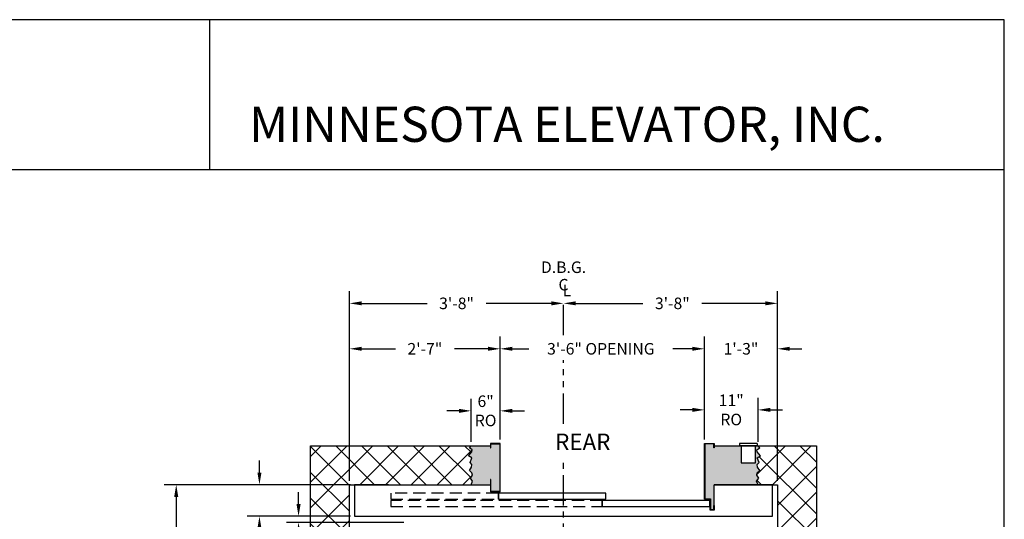
# Model space of a CAD drawing. Extents: x 1070 to 1544, y 277 to 860.
# Drawn here: x 1342 to 1544, y 758 to 860 of the extents above; entities that cross this region are included whole.
import ezdxf
from ezdxf.enums import TextEntityAlignment as Align

# ---------------------------------------------------------------- set-up
doc = ezdxf.new("R2010")
doc.units = 0
doc.header["$LTSCALE"] = 40
doc.header["$MEASUREMENT"] = 0
doc.header["$PDMODE"] = 34
doc.linetypes.add('HIDDEN', pattern=[0.375, 0.25, -0.125])
doc.linetypes.add('PHANTOM2', pattern=[1.25, 0.625, -0.125, 0.125, -0.125, 0.125, -0.125])
doc.layers.get('0').update_dxf_attribs({"linetype": 'CONTINUOUS'})
doc.layers.get('DEFPOINTS').update_dxf_attribs({"linetype": 'CONTINUOUS'})
doc.styles.add('ROMAND', font='arialbd.ttf')
doc.styles.add('ROMANS', font='ROMANS.SHX')
doc.dimstyles.new('MEI_ROPED', dxfattribs={"dimtxt": 4.75, "dimasz": 5, "dimexe": 5, "dimexo": 1.625, "dimgap": 2.5, "dimtad": 0, "dimdec": 4, "dimzin": 3, "dimdsep": 46, "dimlunit": 4, "dimtxsty": 'ROMANS', "dimcen": 2.5, "dimadec": 0, "dimazin": 0, "dimtfac": 1, "dimtdec": 4, "dimtofl": 0, "dimtmove": 0, "dimatfit": 3, "dimfxl": 1, "dimfrac": 2, "dimtolj": 1, "dimtzin": 0, "dimarcsym": 0})

# ---------------------------------------------------------------- blocks, each defined once
blk = doc.blocks.new('*D52')
at = {"color": 0, "lineweight": -2, "ltscale": 0.25, "transparency": 16777216}
for p, q in [((1497.71, 765.62), (1497.71, 804.62)), ((1456.21, 802.12), (1470.03, 802.12)), ((1495.21, 802.12), (1482.14, 802.12))]:
    blk.add_line(p, q, dxfattribs=at)
at = {"color": 0, "ltscale": 0.25, "transparency": 16777216}
for points in [[(1456.21, 802.54), (1456.21, 801.71), (1453.71, 802.12)], [(1495.21, 802.54), (1495.21, 801.71), (1497.71, 802.12)]]:
    blk.add_solid(points, dxfattribs=at)
at = {"layer": 'DEFPOINTS', "color": 0, "ltscale": 0.25, "transparency": 16777216}
for p in [(1453.71, 802.12), (1453.71, 764.8), (1497.71, 764.8)]:
    blk.add_point(p, dxfattribs=at)
at = {"color": 0, "ltscale": 0.25, "transparency": 16777216, "insert": (1476.09, 802.12), "char_height": 2.375, "attachment_point": 5, "style": 'ROMANS'}
blk.add_mtext('\\A1;3\'-8"', dxfattribs=at)
blk = doc.blocks.new('*D53')
at = {"color": 0, "lineweight": -2, "transparency": 16777216}
for p, q in [((1409.71, 765.62), (1409.71, 804.62)), ((1412.21, 802.12), (1425.65, 802.12)), ((1451.21, 802.12), (1437.77, 802.12))]:
    blk.add_line(p, q, dxfattribs=at)
at = {"color": 0, "transparency": 16777216}
for points in [[(1412.21, 802.54), (1412.21, 801.71), (1409.71, 802.12)], [(1451.21, 802.54), (1451.21, 801.71), (1453.71, 802.12)]]:
    blk.add_solid(points, dxfattribs=at)
at = {"layer": 'DEFPOINTS', "color": 0, "transparency": 16777216}
for p in [(1409.71, 802.12), (1409.71, 764.8), (1453.71, 757.05)]:
    blk.add_point(p, dxfattribs=at)
at = {"color": 0, "transparency": 16777216, "insert": (1431.71, 802.12), "char_height": 2.375, "attachment_point": 5, "style": 'ROMANS'}
blk.add_mtext('\\A1;3\'-8"', dxfattribs=at)
blk = doc.blocks.new('*D55')
at = {"color": 0, "lineweight": -2, "transparency": 16777216}
for p, q in [((1408.9, 764.8), (1371.57, 764.8)), ((1374.07, 762.3), (1374.07, 727.37)), ((1374.07, 643.3), (1374.07, 680.88)), ((1408.9, 640.8), (1371.57, 640.8))]:
    blk.add_line(p, q, dxfattribs=at)
at = {"color": 0, "transparency": 16777216}
for points in [[(1373.65, 762.3), (1374.49, 762.3), (1374.07, 764.8)], [(1373.65, 643.3), (1374.49, 643.3), (1374.07, 640.8)]]:
    blk.add_solid(points, dxfattribs=at)
at = {"layer": 'DEFPOINTS', "color": 0, "transparency": 16777216}
for p in [(1409.71, 764.8), (1374.07, 640.8), (1409.71, 640.8)]:
    blk.add_point(p, dxfattribs=at)
at = {"color": 0, "transparency": 16777216, "insert": (1374.07, 704.13), "char_height": 2.375, "attachment_point": 5, "rotation": 90, "style": 'ROMANS'}
blk.add_mtext('\\A1;10\'-4" HOISTWAY DEPTH', dxfattribs=at)
blk = doc.blocks.new('*D67')
at = {"color": 0, "lineweight": -2, "transparency": 16777216}
for p, q in [((1409.71, 765.62), (1409.71, 795.27)), ((1440.69, 774.12), (1440.69, 795.27)), ((1412.21, 792.77), (1419.14, 792.77)), ((1438.19, 792.77), (1431.26, 792.77))]:
    blk.add_line(p, q, dxfattribs=at)
at = {"color": 0, "transparency": 16777216}
for points in [[(1412.21, 793.19), (1412.21, 792.36), (1409.71, 792.77)], [(1438.19, 793.19), (1438.19, 792.36), (1440.69, 792.77)]]:
    blk.add_solid(points, dxfattribs=at)
at = {"layer": 'DEFPOINTS', "color": 0, "transparency": 16777216}
for p in [(1440.69, 792.77), (1440.69, 773.3), (1409.71, 764.8)]:
    blk.add_point(p, dxfattribs=at)
at = {"color": 0, "transparency": 16777216, "insert": (1425.2, 792.77), "char_height": 2.375, "attachment_point": 5, "style": 'ROMANS'}
blk.add_mtext('\\A1;2\'-7"', dxfattribs=at)
blk = doc.blocks.new('*D68')
at = {"color": 0, "lineweight": -2, "ltscale": 0.25, "transparency": 16777216}
for p, q in [((1440.69, 774.12), (1440.69, 795.27)), ((1482.69, 774.12), (1482.69, 795.27)), ((1443.19, 792.77), (1446.57, 792.77)), ((1480.19, 792.77), (1476.21, 792.77))]:
    blk.add_line(p, q, dxfattribs=at)
at = {"color": 0, "ltscale": 0.25, "transparency": 16777216}
for points in [[(1443.19, 793.19), (1443.19, 792.36), (1440.69, 792.77)], [(1480.19, 793.19), (1480.19, 792.36), (1482.69, 792.77)]]:
    blk.add_solid(points, dxfattribs=at)
at = {"layer": 'DEFPOINTS', "color": 0, "ltscale": 0.25, "transparency": 16777216}
for p in [(1440.69, 792.77), (1440.69, 773.3), (1482.69, 773.3)]:
    blk.add_point(p, dxfattribs=at)
at = {"color": 0, "ltscale": 0.25, "transparency": 16777216, "insert": (1461.39, 792.77), "char_height": 2.375, "attachment_point": 5, "style": 'ROMANS'}
blk.add_mtext('\\A1;3\'-6" OPENING', dxfattribs=at)
blk = doc.blocks.new('*D69')
at = {"color": 0, "lineweight": -2, "ltscale": 0.25, "transparency": 16777216}
for p, q in [((1482.69, 774.12), (1482.69, 795.27)), ((1497.71, 765.62), (1497.71, 795.27)), ((1480.19, 792.77), (1477.69, 792.77)), ((1500.21, 792.77), (1502.71, 792.77))]:
    blk.add_line(p, q, dxfattribs=at)
at = {"color": 0, "ltscale": 0.25, "transparency": 16777216}
for points in [[(1480.19, 793.19), (1480.19, 792.36), (1482.69, 792.77)], [(1500.21, 793.19), (1500.21, 792.36), (1497.71, 792.77)]]:
    blk.add_solid(points, dxfattribs=at)
at = {"layer": 'DEFPOINTS', "color": 0, "ltscale": 0.25, "transparency": 16777216}
for p in [(1482.69, 792.77), (1482.69, 773.3), (1497.71, 764.8)]:
    blk.add_point(p, dxfattribs=at)
at = {"color": 0, "ltscale": 0.25, "transparency": 16777216, "insert": (1490.2, 792.77), "char_height": 2.375, "attachment_point": 5, "style": 'ROMANS'}
blk.add_mtext('\\A1;1\'-3"', dxfattribs=at)
blk = doc.blocks.new('*D70')
at = {"color": 0, "lineweight": -2, "transparency": 16777216}
for p, q in [((1482.69, 774.12), (1482.69, 782.7)), ((1493.71, 773.63), (1493.71, 782.7)), ((1480.19, 780.2), (1477.69, 780.2)), ((1496.21, 780.2), (1498.71, 780.2))]:
    blk.add_line(p, q, dxfattribs=at)
at = {"color": 0, "transparency": 16777216}
for points in [[(1480.19, 780.62), (1480.19, 779.79), (1482.69, 780.2)], [(1496.21, 780.62), (1496.21, 779.79), (1493.71, 780.2)]]:
    blk.add_solid(points, dxfattribs=at)
at = {"layer": 'DEFPOINTS', "color": 0, "transparency": 16777216}
for p in [(1493.71, 780.2), (1482.69, 773.3), (1493.71, 772.81)]:
    blk.add_point(p, dxfattribs=at)
at = {"color": 0, "transparency": 16777216, "insert": (1488.2, 780.2), "char_height": 2.375, "attachment_point": 5, "style": 'ROMANS'}
blk.add_mtext('\\A1;11"\\PRO', dxfattribs=at)
blk = doc.blocks.new('*D71')
at = {"color": 0, "lineweight": -2, "transparency": 16777216}
for p, q in [((1434.69, 773.63), (1434.69, 782.5)), ((1440.69, 774.12), (1440.69, 782.5)), ((1432.19, 780), (1429.69, 780)), ((1443.19, 780), (1445.69, 780))]:
    blk.add_line(p, q, dxfattribs=at)
at = {"color": 0, "transparency": 16777216}
for points in [[(1432.19, 780.42), (1432.19, 779.58), (1434.69, 780)], [(1443.19, 780.42), (1443.19, 779.58), (1440.69, 780)]]:
    blk.add_solid(points, dxfattribs=at)
at = {"layer": 'DEFPOINTS', "color": 0, "transparency": 16777216}
for p in [(1434.69, 780), (1434.69, 772.81), (1440.69, 773.3)]:
    blk.add_point(p, dxfattribs=at)
at = {"color": 0, "transparency": 16777216, "insert": (1437.69, 780), "char_height": 2.375, "attachment_point": 5, "style": 'ROMANS'}
blk.add_mtext('\\A1;6"\\PRO', dxfattribs=at)
blk = doc.blocks.new('*D72')
at = {"color": 0, "lineweight": -2, "transparency": 16777216}
for p, q in [((1399.22, 760.8), (1399.22, 763.3)), ((1409.9, 758.3), (1396.72, 758.3)), ((1420.9, 757.05), (1396.72, 757.05)), ((1399.22, 754.55), (1399.22, 752.05))]:
    blk.add_line(p, q, dxfattribs=at)
at = {"color": 0, "transparency": 16777216}
for points in [[(1398.81, 760.8), (1399.64, 760.8), (1399.22, 758.3)], [(1398.81, 754.55), (1399.64, 754.55), (1399.22, 757.05)]]:
    blk.add_solid(points, dxfattribs=at)
at = {"layer": 'DEFPOINTS', "color": 0, "transparency": 16777216}
for p in [(1410.71, 758.3), (1399.22, 757.05), (1421.71, 757.05)]:
    blk.add_point(p, dxfattribs=at)
at = {"color": 0, "transparency": 16777216, "insert": (1399.22, 744.64), "char_height": 2.375, "attachment_point": 5, "rotation": 90, "style": 'ROMANS'}
blk.add_mtext('\\A1;1 1/4"', dxfattribs=at)
blk = doc.blocks.new('*D73')
at = {"color": 0, "lineweight": -2, "transparency": 16777216}
for p, q in [((1391.18, 767.3), (1391.18, 769.8)), ((1409.9, 764.8), (1388.68, 764.8)), ((1409.9, 758.3), (1388.68, 758.3)), ((1391.18, 755.8), (1391.18, 752.55))]:
    blk.add_line(p, q, dxfattribs=at)
at = {"color": 0, "transparency": 16777216}
for points in [[(1390.76, 767.3), (1391.6, 767.3), (1391.18, 764.8)], [(1390.76, 755.8), (1391.6, 755.8), (1391.18, 758.3)]]:
    blk.add_solid(points, dxfattribs=at)
at = {"layer": 'DEFPOINTS', "color": 0, "transparency": 16777216}
for p in [(1410.71, 764.8), (1391.18, 758.3), (1410.71, 758.3)]:
    blk.add_point(p, dxfattribs=at)
at = {"color": 0, "transparency": 16777216, "insert": (1391.18, 745.03), "char_height": 2.375, "attachment_point": 5, "rotation": 90, "style": 'ROMANS'}
blk.add_mtext('\\A1;6 1/2"', dxfattribs=at)

msp = doc.modelspace()

# ---------------------------------------------------------------- hatches: boundary and pattern name
h = msp.add_hatch()
h.set_pattern_fill('ANSI37', color=256, scale=30, style=0)
h.paths.add_polyline_path([(1434.78777, 768.37781), (1434.8864, 768.96921), (1434.49189, 769.39634), (1434.85352, 770.3163), (1434.196, 770.74342), (1434.8864, 771.56482), (1434.95215, 771.95909), (1434.36038, 772.38622), (1434.70963, 772.80367), (1401.70963, 772.80367), (1401.70963, 691.30367), (1409.70963, 691.30367), (1409.70963, 764.80367), (1434.70963, 764.80367), (1435.0179, 765.51935), (1434.55764, 766.17647), (1434.98503, 766.76787), (1434.85352, 767.26071), (1434.36038, 767.75355)])
h.paths.add_polyline_path([(1409.70963, 691.30367), (1401.70963, 691.30367), (1401.70963, 687.30367), (1409.70963, 687.30367)])
h.paths.add_polyline_path([(1409.70963, 663.30367), (1401.70963, 663.30367), (1401.70963, 632.80367), (1434.70963, 632.80367), (1434.36038, 633.22113), (1434.95215, 633.64826), (1434.8864, 634.04253), (1434.196, 634.86392), (1434.85352, 635.29105), (1434.49189, 636.21101), (1434.8864, 636.63814), (1434.78777, 637.22954), (1434.36038, 637.8538), (1434.85352, 638.34664), (1434.98503, 638.83948), (1434.55764, 639.43088), (1435.0179, 640.088), (1434.70963, 640.80367), (1409.70963, 640.80367)])
h.paths.add_polyline_path([(1505.70963, 691.30367), (1497.70963, 691.30367), (1497.70963, 640.80367), (1493.71786, 640.80367), (1493.40959, 640.588), (1493.86985, 639.93088), (1493.44246, 639.33948), (1493.57397, 638.84664), (1494.06711, 638.3538), (1493.63972, 637.72954), (1493.54109, 637.13814), (1493.9356, 636.71101), (1493.57397, 635.79105), (1494.23149, 635.36392), (1493.54109, 634.54253), (1493.47534, 634.14826), (1494.06711, 633.72113), (1493.71786, 632.80367), (1505.70963, 632.80367)])
h.paths.add_polyline_path([(1505.70963, 772.80367), (1493.70963, 772.80367), (1494.05887, 772.38622), (1493.4671, 771.95909), (1493.53286, 771.56482), (1494.22325, 770.74342), (1493.56573, 770.3163), (1493.92737, 769.39634), (1493.53286, 768.96921), (1493.63148, 768.37781), (1494.05887, 767.75355), (1493.56573, 767.26071), (1493.43423, 766.76787), (1493.86162, 766.17647), (1493.40135, 765.51935), (1493.70963, 764.80367), (1496.70963, 764.80367), (1497.70963, 764.80367), (1497.70963, 691.30367), (1505.70963, 691.30367)])
h = msp.add_hatch()
h.set_pattern_fill('AR-SAND', color=256, style=0)
h.paths.add_polyline_path([(1493.92737, 769.39634), (1493.56573, 770.3163), (1494.22325, 770.74342), (1493.53286, 771.56482), (1493.4671, 771.95909), (1494.05887, 772.38622), (1493.70963, 772.80367), (1493.20963, 772.80367), (1493.20963, 769.30367), (1490.20963, 769.30367), (1490.20963, 772.80367), (1484.69338, 772.80367), (1484.69338, 772.36722), (1484.61005, 772.36722), (1484.61005, 773.22034), (1482.77672, 773.22034), (1482.77672, 761.88701), (1483.94275, 761.88701), (1483.94275, 759.66715), (1484.62629, 759.66715), (1484.62629, 760.52027), (1484.70963, 760.52027), (1484.70963, 764.80367), (1493.70963, 764.80367), (1493.40135, 765.51935), (1493.86162, 766.17647), (1493.43423, 766.76787), (1493.56573, 767.26071), (1494.05887, 767.75355), (1493.63148, 768.37781), (1493.53286, 768.96921)])
h.paths.add_polyline_path([(1440.61005, 773.22034), (1438.77672, 773.22034), (1438.77672, 772.36722), (1438.69338, 772.36722), (1438.69338, 772.80367), (1434.70963, 772.80367), (1434.36038, 772.38622), (1434.95215, 771.95909), (1434.8864, 771.56482), (1434.196, 770.74342), (1434.85352, 770.3163), (1434.49189, 769.39634), (1434.8864, 768.96921), (1434.78777, 768.37781), (1434.36038, 767.75355), (1434.85352, 767.26071), (1434.98503, 766.76787), (1434.55764, 766.17647), (1435.0179, 765.51935), (1434.70963, 764.80367), (1438.69338, 764.80367), (1438.69338, 765.84721), (1438.77672, 765.84721), (1438.77672, 763.38701), (1440.61005, 763.38701)])
h.paths.add_polyline_path([(1440.61005, 642.22034), (1438.77672, 642.22034), (1438.77672, 639.76014), (1438.69338, 639.76014), (1438.69338, 640.80367), (1434.70963, 640.80367), (1435.0179, 640.088), (1434.55764, 639.43088), (1434.98503, 638.83948), (1434.85352, 638.34664), (1434.36038, 637.8538), (1434.78777, 637.22954), (1434.8864, 636.63814), (1434.49189, 636.21101), (1434.85352, 635.29105), (1434.196, 634.86392), (1434.8864, 634.04253), (1434.95215, 633.64826), (1434.36038, 633.22113), (1434.70963, 632.80367), (1438.69338, 632.80367), (1438.69338, 633.24013), (1438.77672, 633.24013), (1438.77672, 632.38701), (1440.61005, 632.38701)])
h.paths.add_polyline_path([(1494.06711, 638.3538), (1493.57397, 638.84664), (1493.44246, 639.33948), (1493.86985, 639.93088), (1493.40959, 640.588), (1493.71786, 640.80367), (1484.70963, 640.80367), (1484.70963, 645.08708), (1484.62629, 645.08708), (1484.62629, 645.9402), (1483.94275, 645.9402), (1483.94275, 643.72034), (1482.77672, 643.72034), (1482.77672, 632.38701), (1484.61005, 632.38701), (1484.61005, 633.24013), (1484.69338, 633.24013), (1484.69338, 632.80367), (1490.21786, 632.80367), (1490.21786, 636.30367), (1493.21786, 636.30367), (1493.21786, 632.80367), (1493.71786, 632.80367), (1494.06711, 633.72113), (1493.47534, 634.14826), (1493.54109, 634.54253), (1494.23149, 635.36392), (1493.57397, 635.79105), (1493.9356, 636.71101), (1493.54109, 637.13814), (1493.63972, 637.72954)])

# ---------------------------------------------------------------- linework, layer by layer
at = {"ltscale": 10}
for p, q in [((1544.35401, 860.49748), (1081.26959, 860.49748)), ((1380.97185, 829.5942), (1380.97185, 860.49748)), ((1544.35401, 829.5942), (1081.26959, 829.5942))]:
    msp.add_line(p, q, dxfattribs=at)
at = {"color": 1, "linetype": 'PHANTOM2', "ltscale": 0.25}
for p, q in [((1453.70963, 795.56286), (1453.70963, 802.12441)), ((1453.70963, 777.34774), (1453.70963, 790.41769)), ((1453.70963, 735.54135), (1453.70963, 769.82058))]:
    msp.add_line(p, q, dxfattribs=at)
at = {"ltscale": 0.25}
for p, q in [((1489.89713, 773.30367), (1489.89713, 772.80367)), ((1493.52213, 773.30367), (1489.89713, 773.30367)), ((1493.52213, 772.80367), (1489.89713, 772.80367)), ((1490.20963, 772.80367), (1490.20963, 769.30367)), ((1493.20963, 769.30367), (1493.20963, 772.80367)), ((1493.52213, 773.30367), (1493.52213, 772.80367)), ((1490.20963, 769.30367), (1493.20963, 769.30367)), ((1484.70963, 760.52027), (1484.70963, 764.80367))]:
    msp.add_line(p, q, dxfattribs=at)
at = {"ltscale": 10}
msp.add_lwpolyline([(1544.35401, 276.95728), (1544.35401, 860.49748), (1081.26959, 860.49748), (1081.26959, 276.95728)], close=True, dxfattribs=at)
at = {"ltscale": 0.25}
for points in [[(1438.69338, 632.80367), (1401.70963, 632.80367), (1401.70963, 772.80367), (1438.69338, 772.80367)], [(1434.70963, 764.80367), (1435.0179, 765.51935), (1434.55764, 766.17647), (1434.98503, 766.76787), (1434.85352, 767.26071), (1434.36038, 767.75355), (1434.78777, 768.37781), (1434.8864, 768.96921), (1434.49189, 769.39634), (1434.85352, 770.3163), (1434.196, 770.74342), (1434.8864, 771.56482), (1434.95215, 771.95909), (1434.36038, 772.38622), (1434.70963, 772.80367)], [(1484.69728, 759.58381), (1483.85942, 759.58381), (1483.85942, 761.80367), (1482.69338, 761.80367), (1482.69338, 773.30367), (1484.69338, 773.30367), (1484.69338, 772.36722), (1484.61005, 772.36722), (1484.61005, 773.22034), (1482.77672, 773.22034), (1482.77672, 761.88701), (1483.94275, 761.88701), (1483.94275, 759.66715), (1484.62629, 759.66715), (1484.62629, 760.52027), (1484.70963, 760.52027), (1484.70963, 759.58381), (1484.62629, 759.58381)], [(1484.69338, 772.80367), (1505.70963, 772.80367), (1505.70963, 632.80367), (1484.69338, 632.80367)], [(1493.70963, 764.80367), (1493.40135, 765.51935), (1493.86162, 766.17647), (1493.43423, 766.76787), (1493.56573, 767.26071), (1494.05887, 767.75355), (1493.63148, 768.37781), (1493.53286, 768.96921), (1493.92737, 769.39634), (1493.56573, 770.3163), (1494.22325, 770.74342), (1493.53286, 771.56482), (1493.4671, 771.95909), (1494.05887, 772.38622), (1493.70963, 772.80367)], [(1438.69338, 640.80367), (1409.70963, 640.80367), (1409.70963, 764.80367), (1438.69338, 764.80367)], [(1417.70963, 764.80367), (1410.70963, 764.80367), (1410.70963, 758.30367), (1496.70963, 758.30367), (1496.70963, 764.80367), (1484.70963, 764.80367)], [(1484.70963, 764.80367), (1497.70963, 764.80367), (1497.70963, 640.80367), (1484.70963, 640.80367)]]:
    msp.add_lwpolyline(points, dxfattribs=at)
for points in [[(1438.77672, 765.84721), (1438.69338, 765.84721), (1438.69338, 763.30367), (1440.69338, 763.30367), (1440.69338, 773.30367), (1438.69338, 773.30367), (1438.69338, 772.36722), (1438.77672, 772.36722), (1438.77672, 773.22034), (1440.61005, 773.22034), (1440.61005, 763.38701), (1438.77672, 763.38701)], [(1440.31308, 761.80367), (1462.43808, 761.80367), (1462.43808, 763.05367), (1440.31308, 763.05367)], [(1461.67183, 760.30367), (1483.79683, 760.30367), (1483.79683, 761.55367), (1461.67183, 761.55367)]]:
    msp.add_lwpolyline(points, close=True, dxfattribs=at)
at = {"linetype": 'HIDDEN', "ltscale": 0.25}
for points in [[(1418.19338, 761.80367), (1440.31308, 761.80367), (1440.31308, 763.05367), (1418.19338, 763.05367)], [(1418.19338, 760.30367), (1461.67183, 760.30367), (1461.67183, 761.55367), (1418.19338, 761.55367)]]:
    msp.add_lwpolyline(points, close=True, dxfattribs=at)

# ---------------------------------------------------------------- texts
at = {"ltscale": 10, "style": 'ROMAND'}
msp.add_text('MINNESOTA ELEVATOR, INC.', height=7.2471947, dxfattribs=at).set_placement((1389.05274, 835.34839))
at = {"color": 1, "ltscale": 0.25, "style": 'ROMANS'}
for s, p in [('D.B.G.', (1453.70963, 809.55627)), ('C', (1453.70963, 805.95347)), ('L', (1454.42053, 804.75094))]:
    msp.add_text(s, height=2.375, dxfattribs=at).set_placement(p, align=Align.MIDDLE_CENTER)
at = {"color": 1, "ltscale": 0.25, "insert": (1451.99181, 775.31399), "char_height": 3.375, "width": 17.4375, "attachment_point": 1, "style": 'ROMANS'}
msp.add_mtext('REAR', dxfattribs=at)

# ---------------------------------------------------------------- dimensions: what is measured, and where the dimension line sits
at = {"color": 1, "ltscale": 0.25}
dim = msp.add_linear_dim(base=(1409.70963, 802.12441), p1=(1453.70963, 757.05367), p2=(1409.70963, 764.80367), dimstyle='MEI_ROPED', override={"dimscale": 0.5, "dimse1": 1}, dxfattribs=at)
dim.commit()
dim.dimension.update_dxf_attribs({"geometry": '*D53', "text_midpoint": (1431.70963, 802.12441)})
dim = msp.add_linear_dim(base=(1453.70963, 802.12441), p1=(1497.70963, 764.80367), p2=(1453.70963, 764.80367), dimstyle='MEI_ROPED', override={"dimscale": 0.5, "dimse2": 1}, dxfattribs=at)
dim.commit()
dim.dimension.update_dxf_attribs({"geometry": '*D52', "text_midpoint": (1476.08534, 802.12441), "dimtype": 160})
for base, p1, p2, angle, text, picture, middle in [((1440.69338, 792.77264), (1482.69338, 773.30367), (1440.69338, 773.30367), 180, '<> OPENING', '*D68', (1461.38673, 792.77264)), ((1493.709628, 780.204013), (1482.693382, 773.303675), (1493.709628, 772.813675), 180, '<>\\PRO', '*D70', (1488.201505, 780.204013)), ((1434.69338, 779.99923), (1440.69338, 773.30367), (1434.69338, 772.81367), 180, '<>\\PRO', '*D71', (1437.69338, 779.99923)), ((1374.0707, 640.80367), (1409.70963, 764.80367), (1409.70963, 640.80367), 270, '<> HOISTWAY DEPTH', '*D55', (1374.0707, 704.12524))]:
    dim = msp.add_linear_dim(base=base, p1=p1, p2=p2, angle=angle, text=text, dimstyle='MEI_ROPED', override={"dimscale": 0.5}, dxfattribs=at)
    dim.commit()
    dim.dimension.update_dxf_attribs({"geometry": picture, "text_midpoint": middle, "dimtype": 160})
dim = msp.add_linear_dim(base=(1440.693382, 792.772637), p1=(1409.709628, 764.803675), p2=(1440.693382, 773.303675), angle=180, dimstyle='MEI_ROPED', override={"dimscale": 0.5}, dxfattribs=at)
dim.commit()
dim.dimension.update_dxf_attribs({"geometry": '*D67', "text_midpoint": (1425.201505, 792.772637)})
for base, p1, p2, angle, picture, middle in [((1482.693382, 792.772637), (1497.709628, 764.803675), (1482.693382, 773.303675), 180, '*D69', (1490.201505, 792.772637)), ((1391.1788, 758.30367), (1410.70963, 764.80367), (1410.70963, 758.30367), 270, '*D73', (1391.1788, 745.02689)), ((1399.22329, 757.05367), (1410.70963, 758.30367), (1421.70963, 757.05367), 270, '*D72', (1399.22329, 744.63998))]:
    dim = msp.add_linear_dim(base=base, p1=p1, p2=p2, angle=angle, dimstyle='MEI_ROPED', override={"dimscale": 0.5}, dxfattribs=at)
    dim.commit()
    dim.dimension.update_dxf_attribs({"geometry": picture, "text_midpoint": middle, "dimtype": 160})

doc.saveas('drawing.dxf')
